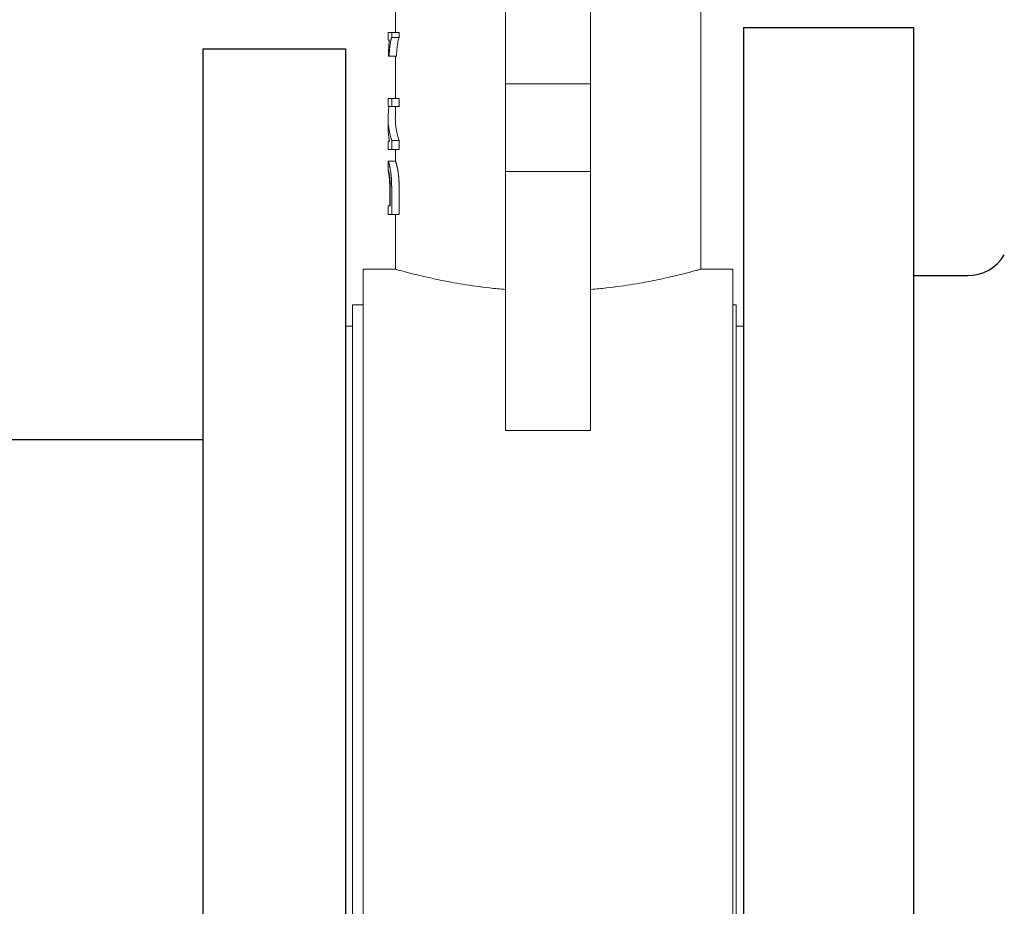
# Model space of a CAD drawing. Extents: x 6064 to 21806, y -84556 to -70527.
# Drawn here: x 9042 to 9181, y -82901 to -82776 of the extents above; entities that cross this region are included whole.
import ezdxf

# ---------------------------------------------------------------- set-up
doc = ezdxf.new("R2010")
doc.units = 0
doc.layers.get('0').update_dxf_attribs({"linetype": 'CONTINUOUS'})
doc.layers.get('Defpoints').update_dxf_attribs({"linetype": 'CONTINUOUS'})
doc.layers.add('Visible (ISO)', color=7, linetype='CONTINUOUS', lineweight=50)
doc.layers.add('Размеры', color=96, linetype='CONTINUOUS')
doc.styles.add('GOST 2.304', font='CS_Gost2304.shx')
doc.dimstyles.new('SPDS', dxfattribs={"dimscale": 100, "dimtxt": 2.5, "dimasz": 2.5, "dimexe": 1.25, "dimexo": 0.625, "dimtad": 1, "dimdec": 0, "dimrnd": 0.001, "dimtxsty": 'GOST 2.304', "dimblk": 'ARCHTICK', "dimblk1": 'ARCHTICK', "dimblk2": 'ARCHTICK', "dimcen": 2.5, "dimdle": 2, "dimadec": 0, "dimazin": 2, "dimtfac": 0.75, "dimtdec": 4, "dimtmove": 1, "dimatfit": 3, "dimfxl": 1, "dimtolj": 1, "dimarcsym": 0})

# ---------------------------------------------------------------- blocks, each defined once
blk = doc.blocks.new('_Oblique')
at = {"color": 0, "linetype": 'ByBlock', "lineweight": -2}
blk.add_line((-0.5, -0.5), (0.5, 0.5), dxfattribs=at)
blk = doc.blocks.new('*D16739')
at = {"layer": 'Defpoints', "color": 0, "transparency": 16777216}
for p in [(8203.91, -82052.76), (9269.31, -82052.76), (9009.64, -83167.76)]:
    blk.add_point(p, dxfattribs=at)
at = {"layer": 'Размеры', "color": 0, "lineweight": -2, "transparency": 16777216}
for p, q in [((8203.91, -83247.76), (8203.91, -81972.76)), ((9219.31, -82052.76), (8163.91, -82052.76)), ((8959.64, -83167.76), (8163.91, -83167.76))]:
    blk.add_line(p, q, dxfattribs=at)
at = {"layer": 'Размеры', "color": 0, "lineweight": -2, "transparency": 16777216, "xscale": 100, "yscale": 100, "zscale": 100}
for p, rotation in [((8203.91, -82052.76), 90), ((8203.91, -83167.76), 270)]:
    blk.add_blockref('_Oblique', p, dxfattribs=dict(at, rotation=rotation))
at = {"layer": 'Размеры', "color": 0, "lineweight": 9, "transparency": 16777216, "insert": (8103.91, -82393.03), "char_height": 100, "attachment_point": 5, "rotation": 90, "style": 'GOST 2.304', "bg_fill": 3, "box_fill_scale": 1.1, "bg_fill_color": 256, "bg_fill_true_color": 13158600, "bg_fill_transparency": 0}
blk.add_mtext('\\A1;1115', dxfattribs=at)
blk = doc.blocks.new('A$C82ce9d81')
at = {"color": 0, "linetype": 'Continuous', "lineweight": 0, "extrusion": (-1, -3.21625e-16, -2.22045e-16)}
for p, q in [((24.94, 249.01), (24.94, 194)), ((40.42, 220.06), (40.42, 230.52)), ((52.42, 230.52), (52.42, 220.06)), ((67.89, 230.17), (67.89, 227.31)), ((67.35, 227.31), (67.35, 226.6)), ((67.35, 227.31), (68.4, 227.31)), ((67.35, 227.31), (68.4, 227.31)), ((68.92, 227.31), (68.4, 227.31)), ((68.4, 226.6), (68.4, 227.31)), ((68.92, 226.2), (68.92, 227.31)), ((67.35, 226.6), (68.4, 226.6)), ((68.74, 226.2), (68.92, 226.2)), ((67.75, 223.96), (68.78, 223.96)), ((67.89, 223.96), (67.89, 218.01)), ((68.78, 223.96), (68.87, 223.96)), ((52.42, 220.06), (40.42, 220.06)), ((40.42, 207.72), (40.42, 220.06)), ((52.42, 220.06), (52.42, 207.72)), ((67.36, 218.01), (67.36, 216.87)), ((67.36, 218.01), (68.41, 218.01)), ((68.92, 218.01), (68.41, 218.01)), ((68.41, 216.87), (68.41, 218.01)), ((68.92, 216.86), (68.92, 218.01)), ((67.36, 216.87), (68.41, 216.87)), ((67.36, 216.86), (68.41, 216.86)), ((67.89, 216.86), (68.79, 216.86)), ((67.89, 216.86), (67.89, 215.27)), ((68.41, 216.86), (68.92, 216.86)), ((68.92, 213.88), (68.92, 215.27)), ((67.36, 212.08), (67.36, 210.85)), ((67.36, 212.08), (68.41, 212.08)), ((68.41, 210.85), (68.41, 212.08)), ((68.92, 212), (68.74, 212)), ((68.92, 210.85), (68.92, 212)), ((67.36, 210.85), (68.41, 210.85)), ((67.36, 210.85), (68.41, 210.85)), ((67.89, 210.85), (67.89, 209.21)), ((68.41, 210.85), (68.92, 210.85)), ((67.89, 209.21), (68.92, 209.21)), ((68.92, 207.96), (68.92, 209.2)), ((52.42, 207.72), (40.42, 207.72)), ((40.42, 207.72), (40.42, 171.33)), ((52.42, 171.33), (52.42, 207.72)), ((67.36, 204.95), (67.36, 204.85)), ((67.36, 204.85), (67.36, 204.83)), ((67.36, 204.83), (67.36, 204.82)), ((67.36, 204.82), (67.36, 201.69)), ((68.41, 204.85), (68.41, 204.95)), ((68.41, 204.83), (68.41, 204.85)), ((68.41, 204.82), (68.41, 204.83)), ((68.41, 201.69), (68.41, 204.82)), ((68.61, 204.87), (68.61, 204.83)), ((68.61, 204.83), (68.61, 204.81)), ((68.61, 204.81), (68.61, 204.8)), ((68.61, 204.8), (68.61, 202.89)), ((68.68, 204.84), (68.68, 204.86)), ((68.68, 204.84), (68.68, 204.84)), ((68.68, 204.83), (68.68, 204.84)), ((68.68, 202.89), (68.68, 204.83)), ((68.92, 202.89), (68.61, 202.89)), ((68.92, 201.69), (68.92, 202.89)), ((67.36, 201.69), (68.41, 201.69)), ((67.36, 201.69), (68.41, 201.69)), ((67.89, 201.69), (67.89, 194)), ((68.41, 201.69), (68.92, 201.69)), ((20.42, 194), (20.42, 42)), ((24.94, 194), (20.42, 194)), ((72.42, 194), (67.89, 194)), ((72.42, 194), (72.42, 42)), ((19.93, 47), (19.93, 189)), ((19.93, 189), (20.42, 189)), ((72.42, 189), (73.93, 189)), ((73.93, 47), (73.93, 189)), ((18.93, 50), (18.93, 186)), ((18.93, 186), (19.93, 186)), ((73.93, 186), (74.93, 186)), ((74.93, 50), (74.93, 186)), ((52.42, 171.33), (40.42, 171.33))]:
    blk.add_line(p, q, dxfattribs=at)
at = {"color": 0, "linetype": 'Continuous', "lineweight": 0, "extrusion": (2.22045e-16, 7.1415e-32, -1)}
for centre, major_axis, ratio, start_param, end_param in [((46.42, 227.32), (-21.48, 0), 0.001239, -2.916499, -2.916183), ((46.42, 224.21), (21.48, 0), 0.49609, -0.22541, -0.225189), ((46.42, 224.15), (21.48, 0), 0.509096, -0.225189, -0.223205), ((46.42, 223.98), (21.48, 0), 0.544307, -0.223205, -0.219226), ((46.42, 223.66), (21.48, 0), 0.613812, -0.219226, -0.211232), ((46.42, 223.25), (21.48, 0), 0.704597, -0.211232, -0.203186), ((46.42, 222.87), (21.48, 0), 0.793136, -0.203186, -0.195084), ((46.42, 222.51), (21.48, 0), 0.87938, -0.195084, -0.186922), ((46.42, 222.17), (21.48, 0), 0.963285, -0.186922, -0.178697), ((46.42, 221.86), (0, 22.44), 0.957109, 1.392099, 1.400391), ((46.42, 222.68), (0, 28.44), 0.791206, 1.446805, 1.446917), ((46.42, 223.24), (0, 23.92), 0.94067, 1.446917, 1.448127), ((46.42, 223.14), (0, 24.69), 0.911412, 1.448127, 1.450546), ((46.42, 222.96), (0, 26.23), 0.857948, 1.450546, 1.455383), ((46.42, 222.72), (0, 28.28), 0.795572, 1.455383, 1.460216), ((46.42, 222.5), (0, 30.34), 0.741512, 1.460216, 1.465047), ((46.42, 221.53), (0, 24.4), 0.88024, 1.400391, 1.408629), ((46.42, 221.16), (0, 26.71), 0.804123, 1.408629, 1.416524), ((46.42, 220.78), (0, 29.17), 0.736302, 1.416524, 1.424065), ((46.42, 220.38), (0, 31.86), 0.674032, 1.424065, 1.431256), ((46.42, 219.97), (0, 34.83), 0.616656, 1.431256, 1.438098), ((46.42, 219.54), (0, 38.11), 0.563617, 1.438098, 1.44459), ((46.42, 222.28), (0, 32.41), 0.694215, 1.465047, 1.469875), ((46.42, 222.07), (0, 34.48), 0.652493, 1.469875, 1.474701), ((46.42, 221.87), (0, 36.56), 0.615419, 1.474701, 1.479526), ((46.42, 221.68), (0, 38.66), 0.58199, 1.479526, 1.484272), ((46.42, 221.52), (0, 40.46), 0.556081, 1.484272, 1.488697), ((46.42, 221.36), (0, 42.47), 0.529807, 1.488697, 1.492782), ((46.42, 221.17), (0, 44.87), 0.501496, 1.492782, 1.496527), ((46.42, 220.96), (0, 47.77), 0.47096, 1.496527, 1.499929), ((46.42, 219.08), (0, 41.75), 0.514438, 1.44459, 1.450736), ((46.42, 218.78), (0, 44.24), 0.485478, 1.450736, 1.452218), ((46.42, 218.69), (0, 45.02), 0.477039, 1.452218, 1.452951), ((46.42, 218.64), (0, 45.42), 0.472862, 1.452951, 1.453315), ((46.42, 219.62), (0, 37.12), 0.578642, 1.453315, 1.453365), ((46.42, 220.7), (0, 51.37), 0.437992, 1.499929, 1.502987), ((46.42, 220.39), (0, 55.92), 0.402358, 1.502987, 1.505701), ((46.42, 220.16), (0, 59.42), 0.37863, 1.505701, 1.506326), ((46.42, 220.09), (0, 60.6), 0.371275, 1.506326, 1.50663), ((46.42, 215.65), (0, 129.91), 0.173199, 1.50678, 1.506788), ((46.42, 220.05), (0, 61.22), 0.367556, 1.50663, 1.50678), ((46.42, 204.94), (0, 53.79), 0.399279, 1.347206, 1.347453), ((46.42, 215.27), (-21.48, 0), 0.669035, -3.141593, -2.918142), ((46.42, 213.88), (-22.5, 0), 0.668451, -3.141593, -3.016292), ((46.42, 215.64), (-21.48, 0), 0.746082, -2.918142, -2.918003), ((46.42, 215.39), (0, -27.13), 0.829372, -1.445496, -1.445423), ((46.42, 200.59), (0, 46.28), 0.464065, 1.347206, 1.347226), ((46.42, 209.27), (-21.48, 0), 0.103843, -3.098331, -3.088482), ((46.42, 209.25), (-21.48, 0), 0.072472, -3.108399, -3.098331), ((46.42, 209.22), (-21.48, 0), 0.042505, -3.118685, -3.108399), ((46.42, 209.21), (-21.48, 0), 0.013857, -3.129192, -3.118685), ((46.42, 209.2), (22.5, 0), 0.022362, -0.011837, 0), ((46.42, 212.37), (0, -24.78), 0.866869, -1.386173, -1.384805), ((46.42, 212.1), (0, -23.31), 0.921221, -1.391813, -1.386173), ((46.42, 211.71), (-21.48, 0), 0.984606, -2.968519, -2.962609), ((46.42, 211.37), (-21.48, 0), 0.892391, -2.9747, -2.968519), ((46.42, 211.07), (-21.48, 0), 0.807796, -2.981151, -2.9747), ((46.42, 210.8), (-21.48, 0), 0.729917, -2.987873, -2.981151), ((46.42, 210.57), (-21.48, 0), 0.657985, -2.994866, -2.987873), ((46.42, 210.36), (-21.48, 0), 0.591347, -3.002132, -2.994866), ((46.42, 210.17), (-21.48, 0), 0.52944, -3.00967, -3.002132), ((46.42, 210.01), (-21.48, 0), 0.471779, -3.017481, -3.00967), ((46.42, 209.87), (-21.48, 0), 0.417943, -3.025566, -3.017481), ((46.42, 209.75), (-21.48, 0), 0.370696, -3.033911, -3.025566), ((46.42, 209.65), (-21.48, 0), 0.327366, -3.042472, -3.033911), ((46.42, 209.56), (-21.48, 0), 0.285303, -3.051245, -3.042472), ((46.42, 209.48), (-21.48, 0), 0.245345, -3.060233, -3.051245), ((46.42, 209.41), (-21.48, 0), 0.207346, -3.069434, -3.060233), ((46.42, 209.36), (-21.48, 0), 0.171174, -3.07885, -3.069434), ((46.42, 209.31), (-21.48, 0), 0.13671, -3.088482, -3.07885), ((46.42, 208.26), (-22.5, 0), 0.26399, -3.068321, -3.061087), ((46.42, 208.19), (-22.5, 0), 0.218075, -3.075911, -3.068321), ((46.42, 208.12), (-22.5, 0), 0.176278, -3.083855, -3.075911), ((46.42, 208.07), (-22.5, 0), 0.138063, -3.092155, -3.083855), ((46.42, 208.03), (-22.5, 0), 0.102986, -3.10081, -3.092155), ((46.42, 208.01), (-22.5, 0), 0.070672, -3.109821, -3.10081), ((46.42, 207.97), (-22.5, 0), 0.013105, -3.128909, -3.119187), ((46.42, 207.98), (-22.5, 0), 0.040801, -3.119187, -3.109821), ((46.42, 228.17), (0, -100.8), 0.213071, -1.353462, -1.352352), ((46.42, 225.03), (0, -86.2), 0.249159, -1.355177, -1.353462), ((46.42, 222.24), (0, -73.19), 0.293434, -1.357141, -1.355177), ((46.42, 220.11), (0, -63.13), 0.340175, -1.359351, -1.357141), ((46.42, 218.43), (0, -55.12), 0.389609, -1.361807, -1.359351), ((46.42, 217.07), (0, -48.59), 0.441991, -1.364507, -1.361807), ((46.42, 215.96), (0, -43.16), 0.497606, -1.367449, -1.364507), ((46.42, 215.04), (0, -38.57), 0.556783, -1.370634, -1.367449), ((46.42, 214.26), (0, -34.65), 0.619891, -1.374058, -1.370634), ((46.42, 213.59), (0, -31.25), 0.687356, -1.377721, -1.374058), ((46.42, 213.02), (0, -28.27), 0.759666, -1.381622, -1.377721), ((46.42, 212.64), (0, -26.27), 0.81742, -1.38366, -1.381622), ((46.42, 212.47), (0, -25.34), 0.847587, -1.384805, -1.38366), ((46.42, 214.85), (0, -54.54), 0.412553, -1.415632, -1.414669), ((46.42, 212.89), (0, -41.78), 0.538498, -1.420173, -1.417765), ((46.42, 213.9), (0, -48.37), 0.46519, -1.417765, -1.415632), ((46.42, 212.11), (0, -36.55), 0.615623, -1.422857, -1.420173), ((46.42, 211.48), (0, -32.29), 0.696847, -1.425817, -1.422857), ((46.42, 210.97), (0, -28.75), 0.782481, -1.429054, -1.425817), ((46.42, 210.55), (0, -25.78), 0.872871, -1.432566, -1.429054), ((46.42, 210.2), (0, -23.23), 0.968398, -1.436355, -1.432566), ((46.42, 209.9), (-22.5, 0), 0.93503, -3.011218, -3.007152), ((46.42, 209.65), (-22.5, 0), 0.849907, -3.01556, -3.011218), ((46.42, 209.44), (-22.5, 0), 0.775032, -3.02018, -3.01556), ((46.42, 209.26), (-22.5, 0), 0.708677, -3.025077, -3.02018), ((46.42, 209.11), (-22.5, 0), 0.649481, -3.030252, -3.025077), ((46.42, 208.94), (-22.5, 0), 0.583623, -3.03571, -3.030252), ((46.42, 208.75), (-22.5, 0), 0.504176, -3.04152, -3.03571), ((46.42, 208.6), (-22.5, 0), 0.433668, -3.047686, -3.04152), ((46.42, 208.46), (-22.5, 0), 0.370905, -3.054208, -3.047686), ((46.42, 208.35), (-22.5, 0), 0.31467, -3.061087, -3.054208), ((46.42, 266.36), (0, -275.27), 0.078021, -1.348986, -1.348415), ((46.42, 285.09), (0, -360.17), 0.05963, -1.348415, -1.347954), ((46.42, 315.68), (0, -498.57), 0.043077, -1.347954, -1.347602), ((46.42, 374.56), (0, -764.6), 0.028089, -1.347602, -1.347361), ((46.42, 534.51), (0, -1486.44), 0.014449, -1.347361, -1.347231), ((46.42, 237.8), (0, -145.08), 0.148036, -1.351349, -1.350454), ((46.42, 244.64), (0, -176.41), 0.121742, -1.350454, -1.349666), ((46.42, 253.73), (0, -217.86), 0.098583, -1.349666, -1.348986), ((46.42, 232.45), (0, -120.54), 0.17817, -1.352352, -1.351349), ((46.42, 263.54), (0, -356.31), 0.063147, -1.40708, -1.406683), ((46.42, 287.72), (0, -504.31), 0.044615, -1.406683, -1.406389), ((46.42, 337.45), (0, -808.11), 0.027843, -1.406389, -1.406196), ((46.42, 497.83), (0, -1786.93), 0.012591, -1.406196, -1.406105), ((46.42, 228.26), (0, -139.01), 0.161857, -1.409695, -1.408887), ((46.42, 233.2), (0, -169.71), 0.132577, -1.408887, -1.408182), ((46.42, 239.86), (0, -210.83), 0.106724, -1.408182, -1.40758), ((46.42, 249.27), (0, -268.72), 0.08373, -1.40758, -1.40708), ((46.42, 218.95), (0, -80.72), 0.278753, -1.412742, -1.411622), ((46.42, 221.41), (0, -96.22), 0.233837, -1.411622, -1.410607), ((46.42, 224.44), (0, -115.21), 0.195294, -1.410607, -1.409695), ((46.42, 215.59), (0, -59.33), 0.379266, -1.414669, -1.413966), ((46.42, 216.92), (0, -67.82), 0.331761, -1.413966, -1.412742), ((46.42, 186.78), (0, 98.3), 0.228885, 1.406096, 1.406111), ((46.42, 201.28), (21.48, 0), 0.086543, -0.22359, -0.223276)]:
    blk.add_ellipse(centre, major_axis=major_axis, ratio=ratio, start_param=start_param, end_param=end_param, dxfattribs=at)
at = {"color": 0, "linetype": 'Continuous', "lineweight": 0}
for centre, major_axis, ratio, start_param, end_param in [((46.42, 227.32), (22.5, 0), 0.001239, -0.214995, -0.214694), ((46.42, 224.21), (-22.5, 0), 0.49609, -2.926807, -2.926597), ((46.42, 224.15), (-22.5, 0), 0.509096, -2.928697, -2.926807), ((46.42, 223.98), (-22.5, 0), 0.544307, -2.932486, -2.928697), ((46.42, 223.66), (-22.5, 0), 0.613812, -2.940101, -2.932486), ((46.42, 223.25), (-22.5, 0), 0.704597, -2.947766, -2.940101), ((46.42, 222.87), (-22.5, 0), 0.793136, -2.955486, -2.947766), ((46.42, 222.51), (-22.5, 0), 0.87938, -2.963264, -2.955486), ((46.42, 222.17), (-22.5, 0), 0.963285, -2.971103, -2.963264), ((46.42, 221.86), (0, 23.51), 0.957109, -1.40821, -1.400306), ((46.42, 221.53), (0, 25.56), 0.88024, -1.416064, -1.40821), ((46.42, 221.16), (0, 27.98), 0.804123, -1.423591, -1.416064), ((46.42, 220.78), (0, 30.56), 0.736302, -1.430782, -1.423591), ((46.42, 220.38), (0, 33.38), 0.674032, -1.43764, -1.430782), ((46.42, 219.97), (0, 36.49), 0.616656, -1.444165, -1.43764), ((46.42, 219.54), (0, 39.92), 0.563617, -1.450358, -1.444165), ((46.42, 219.08), (0, 43.74), 0.514438, -1.45622, -1.450358), ((46.42, 218.78), (0, 46.35), 0.485478, -1.457633, -1.45622), ((46.42, 218.69), (0, 47.17), 0.477039, -1.458333, -1.457633), ((46.42, 218.64), (0, 47.58), 0.472862, -1.45868, -1.458333), ((46.42, 219.62), (0, 38.88), 0.578642, -1.458728, -1.45868), ((46.42, 204.94), (0, 56.35), 0.399279, -1.357769, -1.357534), ((46.42, 215.27), (22.5, 0), 0.669035, -0.21313, 0.10563), ((46.42, 213.99), (0, -27.15), 0.828649, 1.676427, 1.676499), ((46.42, 215.64), (22.5, 0), 0.746082, -0.213263, -0.21313), ((46.42, 200.59), (0, 48.48), 0.464065, -1.357553, -1.357534), ((46.42, 209.27), (22.5, 0), 0.103843, -0.050693, -0.041293), ((46.42, 209.25), (22.5, 0), 0.072472, -0.041293, -0.031684), ((46.42, 209.21), (22.5, 0), 0.013857, -0.021866, -0.011837), ((46.42, 209.22), (22.5, 0), 0.042505, -0.031684, -0.021866), ((46.42, 212.37), (0, -25.96), 0.866869, 1.393355, 1.394658), ((46.42, 212.1), (0, -24.42), 0.921221, 1.394658, 1.400034), ((46.42, 211.71), (22.5, 0), 0.984606, -0.170763, -0.165129), ((46.42, 211.37), (22.5, 0), 0.892391, -0.165129, -0.159238), ((46.42, 211.07), (22.5, 0), 0.807796, -0.159238, -0.153088), ((46.42, 210.8), (22.5, 0), 0.729917, -0.153088, -0.146678), ((46.42, 210.57), (22.5, 0), 0.657985, -0.146678, -0.14001), ((46.42, 210.36), (22.5, 0), 0.591347, -0.14001, -0.133081), ((46.42, 210.17), (22.5, 0), 0.52944, -0.133081, -0.125891), ((46.42, 210.01), (22.5, 0), 0.471779, -0.125891, -0.118441), ((46.42, 209.87), (22.5, 0), 0.417943, -0.118441, -0.110729), ((46.42, 209.75), (22.5, 0), 0.370696, -0.110729, -0.102768), ((46.42, 209.65), (22.5, 0), 0.327366, -0.102768, -0.0946), ((46.42, 209.56), (22.5, 0), 0.285303, -0.0946, -0.086229), ((46.42, 209.48), (22.5, 0), 0.245345, -0.086229, -0.077653), ((46.42, 209.41), (22.5, 0), 0.207346, -0.077653, -0.068872), ((46.42, 209.36), (22.5, 0), 0.171174, -0.068872, -0.059886), ((46.42, 208.15), (-22.5, 0), 0.283875, -3.202767, -3.197519), ((46.42, 209.31), (22.5, 0), 0.13671, -0.059886, -0.050693), ((46.42, 208.11), (-22.5, 0), 0.251623, -3.197519, -3.192109), ((46.42, 208.04), (-22.5, 0), 0.192404, -3.186537, -3.180801), ((46.42, 208.07), (-22.5, 0), 0.22118, -3.192109, -3.186537), ((46.42, 208), (-22.5, 0), 0.139358, -3.1749, -3.168835), ((46.42, 208.02), (-22.5, 0), 0.165169, -3.180801, -3.1749), ((46.42, 207.97), (-22.5, 0), 0.069487, -3.156203, -3.149635), ((46.42, 207.97), (-22.5, 0), 0.091607, -3.162602, -3.156203), ((46.42, 207.98), (-22.5, 0), 0.114869, -3.168835, -3.162602), ((46.42, 207.96), (-22.5, 0), 0.009236, -3.135989, -3.128909), ((46.42, 207.96), (-22.5, 0), 0.028369, -3.142897, -3.135989), ((46.42, 207.96), (-22.5, 0), 0.048432, -3.149635, -3.142897), ((46.42, 228.17), (0, -105.6), 0.213071, 1.362435, 1.363492), ((46.42, 222.24), (0, -76.68), 0.293434, 1.365126, 1.366996), ((46.42, 225.03), (0, -90.3), 0.249159, 1.363492, 1.365126), ((46.42, 220.11), (0, -66.14), 0.340175, 1.366996, 1.369101), ((46.42, 218.43), (0, -57.75), 0.389609, 1.369101, 1.371441), ((46.42, 217.07), (0, -50.91), 0.441991, 1.371441, 1.374013), ((46.42, 215.96), (0, -45.22), 0.497606, 1.374013, 1.376816), ((46.42, 215.04), (0, -40.41), 0.556783, 1.376816, 1.37985), ((46.42, 214.26), (0, -36.3), 0.619891, 1.37985, 1.383113), ((46.42, 213.59), (0, -32.73), 0.687356, 1.383113, 1.386603), ((46.42, 213.02), (0, -29.62), 0.759666, 1.386603, 1.39032), ((46.42, 212.64), (0, -27.53), 0.81742, 1.39032, 1.392263), ((46.42, 212.47), (0, -26.55), 0.847587, 1.392263, 1.393355), ((46.42, 213.18), (0, 50.28), 0.447458, -1.70546, -1.702602), ((46.42, 214.49), (0, 60.07), 0.374589, -1.708024, -1.70546), ((46.42, 212.13), (0, 42.31), 0.531727, -1.702602, -1.699449), ((46.42, 211.29), (0, 35.71), 0.63012, -1.699449, -1.695998), ((46.42, 210.59), (0, 30.15), 0.746308, -1.695998, -1.692248), ((46.42, 210.02), (0, 25.41), 0.885349, -1.692248, -1.688197), ((46.42, 209.61), (-22.5, 0), 0.976052, -3.257848, -3.256332), ((46.42, 209.71), (0, 22.81), 0.986358, -1.688197, -1.687052), ((46.42, 209.45), (-22.5, 0), 0.912863, -3.256332, -3.253176), ((46.42, 209.26), (-22.5, 0), 0.836146, -3.253176, -3.249856), ((46.42, 208.87), (-22.5, 0), 0.674728, -3.246373, -3.238922), ((46.42, 209.09), (-22.5, 0), 0.766881, -3.249856, -3.246373), ((46.42, 208.64), (-22.5, 0), 0.569566, -3.238922, -3.230831), ((46.42, 208.47), (-22.5, 0), 0.480343, -3.230831, -3.222107), ((46.42, 208.33), (-22.5, 0), 0.40361, -3.222107, -3.212757), ((46.42, 208.24), (-22.5, 0), 0.352704, -3.212757, -3.207849), ((46.42, 208.19), (-22.5, 0), 0.318347, -3.207849, -3.202767), ((46.42, 266.36), (0, -288.39), 0.078021, 1.358685, 1.359229), ((46.42, 285.09), (0, -377.32), 0.05963, 1.358246, 1.358685), ((46.42, 315.68), (0, -522.33), 0.043077, 1.357911, 1.358246), ((46.42, 374.56), (0, -801.02), 0.028089, 1.357681, 1.357911), ((46.42, 534.51), (0, -1557.25), 0.014449, 1.357557, 1.357681), ((46.42, 237.8), (0, -151.99), 0.148036, 1.360627, 1.36148), ((46.42, 244.64), (0, -184.82), 0.121742, 1.359876, 1.360627), ((46.42, 253.73), (0, -228.23), 0.098583, 1.359229, 1.359876), ((46.42, 232.45), (0, -126.28), 0.17817, 1.36148, 1.362435), ((46.42, 237.17), (0, 220.72), 0.101938, -1.714779, -1.714259), ((46.42, 245.56), (0, 279.19), 0.08059, -1.715208, -1.714779), ((46.42, 258.52), (0, 369.27), 0.060931, -1.715545, -1.715208), ((46.42, 281.14), (0, 526.08), 0.04277, -1.71579, -1.715545), ((46.42, 330.45), (0, 867.36), 0.025941, -1.715945, -1.71579), ((46.42, 221.06), (0, 107.42), 0.20945, -1.712144, -1.711253), ((46.42, 223.67), (0, 125.98), 0.178602, -1.712941, -1.712144), ((46.42, 226.99), (0, 149.35), 0.150649, -1.713646, -1.712941), ((46.42, 231.31), (0, 179.71), 0.125201, -1.714259, -1.713646), ((46.42, 215.79), (0, 69.56), 0.323468, -1.709193, -1.708024), ((46.42, 217.21), (0, 79.84), 0.281825, -1.71027, -1.709193), ((46.42, 218.95), (0, 92.34), 0.243664, -1.711253, -1.71027), ((46.42, 520.83), (0, 2183.61), 0.010304, -1.716008, -1.715945), ((46.42, 201.28), (-22.5, 0), 0.086543, -2.92863, -2.92833)]:
    blk.add_ellipse(centre, major_axis=major_axis, ratio=ratio, start_param=start_param, end_param=end_param, dxfattribs=at)
for points, knots in [([(24.94, 194), (24.94, 194), (24.97, 193.99), (25.11, 193.95), (25.21, 193.92), (25.62, 193.81), (26.03, 193.7), (27.13, 193.41), (27.81, 193.23), (29.39, 192.86), (30.28, 192.66), (32.18, 192.27), (33.25, 192.07), (35.59, 191.69), (36.86, 191.51), (38.91, 191.28), (39.66, 191.21), (40.42, 191.15)], [97.657287, 97.657287, 97.657287, 97.657287, 99.691578, 99.691578, 101.725868, 101.725868, 105.794449, 105.794449, 109.863031, 109.863031, 113.931612, 113.931612, 118.001138, 118.001138, 122.070664, 122.070664, 124.322361, 124.322361, 124.322361, 124.322361]), ([(52.42, 191.15), (53.18, 191.21), (53.92, 191.28), (55.98, 191.51), (57.24, 191.69), (59.58, 192.07), (60.65, 192.27), (62.55, 192.66), (63.44, 192.86), (65.02, 193.23), (65.7, 193.41), (66.8, 193.7), (67.22, 193.81), (67.63, 193.92), (67.73, 193.95), (67.86, 193.99), (67.89, 194), (67.89, 194)], [136.097071, 136.097071, 136.097071, 136.097071, 138.348768, 138.348768, 142.418294, 142.418294, 146.48782, 146.48782, 150.556402, 150.556402, 154.624983, 154.624983, 158.693564, 158.693564, 160.727855, 160.727855, 162.762145, 162.762145, 162.762145, 162.762145])]:
    blk.add_open_spline(points, degree=3, knots=knots, dxfattribs=at)
blk = doc.blocks.new('шторм')
blk.add_line((25384.28, -77518.61), (25266.93, -77518.61))
blk.add_lwpolyline([(25384.28, -77463.61), (25404.28, -77463.61), (25404.28, -77677.61), (25384.28, -77677.61)], close=True)
at = {"layer": 'Visible (ISO)', "lineweight": -2}
for p, q in [((25460.28, -77460.61), (25460.28, -77680.61)), ((25460.28, -77460.61), (25484.28, -77460.61)), ((25484.28, -77680.61), (25484.28, -77460.61)), ((25484.28, -77495.51), (25491.84, -77495.51))]:
    blk.add_line(p, q, dxfattribs=at)
blk.add_arc((25491.84, -77489.51), 6, 270, 328.9335, dxfattribs=at)
at = {"xscale": -1}
blk.add_blockref('A$C82ce9d81', (25479.21, -77688.61), dxfattribs=at)

msp = doc.modelspace()

# ---------------------------------------------------------------- dimensions: what is measured, and where the dimension line sits
at = {"layer": 'Размеры', "color": 0, "lineweight": 9}
dim = msp.add_linear_dim(base=(8203.91, -82052.76), p1=(9009.64, -83167.76), p2=(9269.31, -82052.76), angle=90, dimstyle='SPDS', override={"dimscale": 0, "dimexe": 1, "dimexo": 1.25, "dimgap": 1.25, "dimblk1": 'Oblique', "dimblk2": 'Oblique', "dimsah": 1, "dimcen": 5, "dimtix": 0, "dimtofl": 1, "dimtmove": 1, "dimatfit": 3, "dimtfill": 1}, dxfattribs=at)
dim.commit()
dim.dimension.update_dxf_attribs({"geometry": '*D16739', "text_midpoint": (8203.91, -82393.03), "dimtype": 128})

# ---------------------------------------------------------------- next in the draw order: block references
msp.add_blockref('шторм', (-16315.97, -5316.81))

doc.saveas('drawing.dxf')
